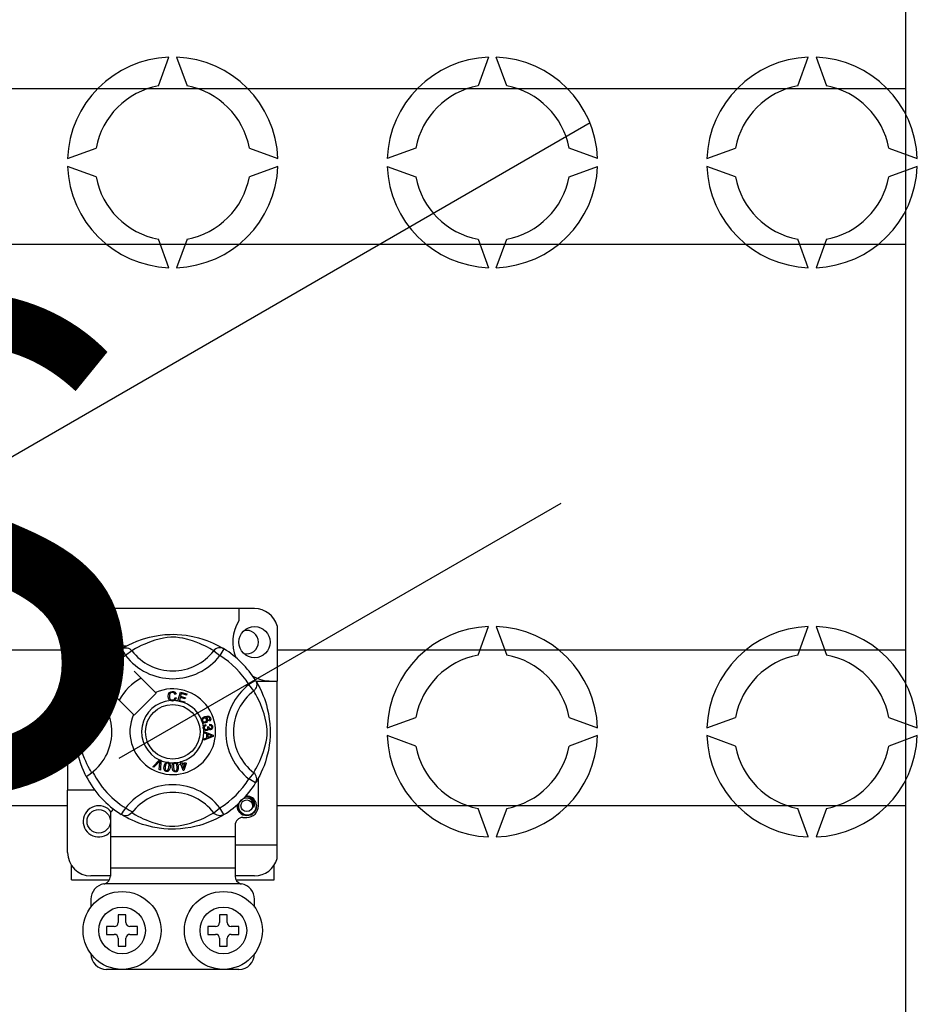
# Model space of a CAD drawing. Extents: x 44 to 233, y -126 to 81.
# Drawn here: x 119 to 137, y -94 to -74 of the extents above; entities that cross this region are included whole.
import ezdxf

# ---------------------------------------------------------------- set-up
doc = ezdxf.new("R2010")
doc.units = 0
doc.header["$MEASUREMENT"] = 0
doc.layers.get('0').update_dxf_attribs({"linetype": 'CONTINUOUS'})
doc.layers.add('COTES', color=2, linetype='CONTINUOUS')
doc.styles.add('ROMANS', font='ARIAL.TTF')

# ---------------------------------------------------------------- blocks, each defined once
blk = doc.blocks.new('alzado')
for p, q in [((91.09705, 34.79718), (91.09705, 50.01851)), ((75.74238, 42.2205), (75.95582, 42.80692)), ((76.11605, 42.80692), (76.32949, 42.2205)), ((82.52503, 42.80692), (82.31159, 42.2205)), ((82.89869, 42.2205), (82.68525, 42.80692)), ((88.8808, 42.2205), (89.09424, 42.80692)), ((89.25446, 42.80692), (89.4679, 42.2205)), ((71.61237, 42.16751), (91.09705, 42.16751)), ((59.64905, 27.05115), (84.6135, 41.46438)), ((73.87439, 40.72549), (74.46081, 40.93893)), ((77.61106, 40.93893), (78.19748, 40.72549)), ((81.03002, 40.93893), (80.44359, 40.72549)), ((84.76669, 40.72549), (84.18027, 40.93893)), ((87.0128, 40.72549), (87.59923, 40.93893)), ((90.74948, 40.93893), (91.3359, 40.72549)), ((74.46081, 40.35182), (73.87439, 40.56526)), ((78.19748, 40.56526), (77.61106, 40.35182)), ((80.44359, 40.56526), (81.03002, 40.35182)), ((84.18027, 40.35182), (84.76669, 40.56526)), ((87.59923, 40.35182), (87.0128, 40.56526)), ((91.3359, 40.56526), (90.74948, 40.35182)), ((75.95582, 38.48383), (75.74238, 39.07025)), ((76.32949, 39.07025), (76.11605, 38.48383)), ((82.31159, 39.07025), (82.52503, 38.48383)), ((82.68525, 38.48383), (82.89869, 39.07025)), ((89.09424, 38.48383), (88.8808, 39.07025)), ((89.4679, 39.07025), (89.25446, 38.48383)), ((91.09705, 38.96302), (71.61237, 38.96302)), ((91.09705, 19.57584), (91.09705, 34.79718)), ((84.00852, 33.63877), (74.93041, 28.39753)), ((77.71722, 31.47996), (74.35464, 31.47996)), ((77.39698, 31.47996), (77.39698, 31.22724)), ((73.87428, 30.9996), (73.87428, 27.74806)), ((78.18158, 31.12259), (78.18158, 29.98978)), ((82.31159, 30.5241), (82.52503, 31.11053)), ((82.68525, 31.11053), (82.89869, 30.5241)), ((88.8808, 30.5241), (89.09424, 31.11053)), ((89.25446, 31.11053), (89.4679, 30.5241)), ((40.03457, 30.63134), (73.87428, 30.63134)), ((75.08557, 30.71033), (74.51477, 30.71033)), ((74.98349, 30.65148), (75.06769, 30.51528)), ((75.00585, 30.66567), (75.00122, 30.66316)), ((75.19457, 30.61274), (75.06769, 30.51528)), ((76.8773, 30.61274), (77.00418, 30.51528)), ((77.08837, 30.65148), (77.00418, 30.51528)), ((78.18158, 30.63134), (91.09705, 30.63134)), ((74.27458, 30.47015), (74.27458, 29.89966)), ((75.68228, 29.75553), (75.24337, 30.19444)), ((77.73844, 30.00142), (77.60224, 29.91722)), ((77.74423, 29.98978), (78.18158, 29.98978)), ((77.75262, 29.97906), (77.75012, 29.98369)), ((78.18158, 26.6272), (78.18158, 29.98978)), ((74.79047, 29.74155), (75.22939, 29.30263)), ((75.24337, 29.28865), (75.69626, 29.74155)), ((75.69626, 29.74155), (75.68228, 29.75553)), ((76.14243, 29.58056), (76.19293, 29.76149)), ((76.19293, 29.76149), (76.32553, 29.72446)), ((77.69969, 29.79034), (77.60224, 29.91722)), ((76.10427, 29.72379), (76.07959, 29.71725)), ((76.08433, 29.65174), (76.10966, 29.64604)), ((76.14174, 29.57808), (76.14243, 29.58056)), ((76.27857, 29.5399), (76.14174, 29.57808)), ((76.18946, 29.65537), (76.17203, 29.59294)), ((76.17203, 29.59294), (76.28461, 29.56153)), ((76.29093, 29.62704), (76.18946, 29.65537)), ((76.21114, 29.73304), (76.19547, 29.67688)), ((76.19547, 29.67688), (76.29693, 29.64856)), ((76.31949, 29.70279), (76.21114, 29.73304)), ((76.27903, 29.54154), (76.27857, 29.5399)), ((76.28461, 29.56153), (76.27903, 29.54154)), ((76.29693, 29.64856), (76.29093, 29.62704)), ((76.32553, 29.72446), (76.31949, 29.70279)), ((76.78776, 29.16321), (76.77806, 29.18434)), ((80.44359, 29.02909), (81.03002, 29.24253)), ((84.18027, 29.24253), (84.76669, 29.02909)), ((87.0128, 29.02909), (87.59923, 29.24253)), ((90.74948, 29.24253), (91.3359, 29.02909)), ((76.67641, 28.95286), (76.67641, 28.95336)), ((76.67641, 28.95336), (76.86698, 28.88057)), ((76.67642, 28.94694), (76.67641, 28.95286)), ((76.67645, 28.92661), (76.67642, 28.94694)), ((76.70966, 29.09403), (76.71543, 29.07124)), ((76.75454, 29.053), (76.77517, 29.05284)), ((76.79927, 29.07871), (76.80065, 29.10238)), ((76.73419, 28.90579), (76.67645, 28.92661)), ((76.67668, 28.80382), (76.73434, 28.82619)), ((76.67672, 28.77515), (76.67668, 28.80382)), ((76.86706, 28.85344), (76.67672, 28.77515)), ((76.73434, 28.82619), (76.73419, 28.90579)), ((76.81059, 28.87773), (76.7547, 28.89855)), ((76.7547, 28.89855), (76.75482, 28.834)), ((76.75482, 28.834), (76.80751, 28.85394)), ((76.86698, 28.88057), (76.86706, 28.85344)), ((81.03002, 28.65543), (80.44359, 28.86887)), ((84.76669, 28.86887), (84.18027, 28.65543)), ((87.59923, 28.65543), (87.0128, 28.86887)), ((91.3359, 28.86887), (90.74948, 28.65543)), ((75.62436, 28.22866), (75.76484, 28.36869)), ((75.75076, 28.32438), (75.64795, 28.2183)), ((75.76484, 28.36869), (75.76936, 28.37319)), ((75.76936, 28.37319), (75.79307, 28.3628)), ((75.79279, 28.35644), (75.78406, 28.15853)), ((75.79307, 28.3628), (75.79279, 28.35644)), ((76.19129, 28.331), (76.21358, 28.33793)), ((76.19227, 28.32786), (76.19129, 28.331)), ((76.20484, 28.28751), (76.19227, 28.32786)), ((76.21358, 28.33793), (76.21481, 28.33397)), ((76.21481, 28.33397), (76.22713, 28.29444)), ((75.64795, 28.2183), (75.62436, 28.22866)), ((75.75904, 28.16954), (75.76936, 28.31622)), ((75.78406, 28.15853), (75.75904, 28.16954)), ((76.18029, 28.27985), (76.20484, 28.28751)), ((76.18668, 28.25941), (76.18029, 28.27985)), ((76.21123, 28.26707), (76.18668, 28.25941)), ((76.24792, 28.14936), (76.21123, 28.26707)), ((76.22713, 28.29444), (76.30592, 28.31899)), ((76.29041, 28.29174), (76.23352, 28.274)), ((76.23352, 28.274), (76.259, 28.19213)), ((76.26612, 28.15502), (76.24792, 28.14936)), ((76.259, 28.19213), (76.29041, 28.29174)), ((76.31231, 28.29855), (76.26612, 28.15502)), ((76.30592, 28.31899), (76.31231, 28.29855)), ((77.69969, 28.10762), (77.60224, 27.98073)), ((77.73844, 27.89654), (77.60224, 27.98073)), ((77.79729, 27.42781), (77.79729, 27.99853)), ((73.87428, 26.46708), (73.87428, 27.74806)), ((74.43471, 27.74806), (73.87428, 27.74806)), ((77.7422, 27.90265), (77.73844, 27.89654)), ((73.87428, 27.42685), (40.03457, 27.42685)), ((76.8773, 27.28522), (77.00418, 27.38268)), ((77.08837, 27.24648), (77.00418, 27.38268)), ((91.09705, 27.42685), (78.18158, 27.42685)), ((82.52503, 26.78743), (82.31159, 27.37385)), ((82.89869, 27.37385), (82.68525, 26.78743)), ((89.09424, 26.78743), (88.8808, 27.37385)), ((89.4679, 27.37385), (89.25446, 26.78743)), ((74.75495, 27.28222), (74.75495, 26.78732)), ((74.98313, 27.2467), (74.97864, 27.24949)), ((77.47704, 27.18763), (77.5571, 27.18763)), ((77.31692, 27.02751), (77.31692, 26.78732)), ((77.31692, 26.78732), (74.75495, 26.78732)), ((74.75495, 26.78732), (74.75495, 26.14683)), ((77.31692, 26.78732), (77.31692, 26.14683)), ((77.31692, 26.6272), (78.18158, 26.6272)), ((78.18158, 26.34408), (78.18158, 26.6272)), ((73.95434, 25.90665), (73.95434, 26.20154)), ((77.31692, 26.14683), (74.75495, 26.14683)), ((74.75495, 26.14683), (74.75495, 25.97999)), ((77.31692, 26.14683), (77.31692, 25.97999)), ((78.11753, 25.90665), (78.11753, 26.20154)), ((73.95434, 25.90665), (74.73486, 25.90665)), ((74.75495, 25.98671), (74.35464, 25.98671)), ((77.71722, 25.98671), (77.31692, 25.98671)), ((77.33687, 25.90665), (78.11753, 25.90665)), ((77.43114, 25.82658), (74.64073, 25.82658)), ((74.35464, 25.50634), (74.35464, 25.34622)), ((77.71722, 25.34622), (77.71722, 25.50634)), ((74.91507, 25.18609), (74.91507, 25.02597)), ((75.0752, 25.18609), (74.91507, 25.18609)), ((75.0752, 25.02597), (75.0752, 25.18609)), ((77.15679, 25.18609), (76.99667, 25.18609)), ((76.99667, 25.18609), (76.99667, 25.02597)), ((77.15679, 25.02597), (77.15679, 25.18609)), ((74.67489, 24.94591), (74.67489, 24.78579)), ((74.83501, 24.94591), (74.67489, 24.94591)), ((75.31538, 24.94591), (75.15526, 24.94591)), ((75.31538, 24.78579), (75.31538, 24.94591)), ((76.91661, 24.94591), (76.75649, 24.94591)), ((76.75649, 24.94591), (76.75649, 24.78579)), ((77.39698, 24.94591), (77.23686, 24.94591)), ((77.39698, 24.78579), (77.39698, 24.94591)), ((74.67489, 24.78579), (74.83501, 24.78579)), ((74.91507, 24.70572), (74.91507, 24.5456)), ((75.0752, 24.5456), (75.0752, 24.70572)), ((75.15526, 24.78579), (75.31538, 24.78579)), ((76.75649, 24.78579), (76.91661, 24.78579)), ((76.99667, 24.70572), (76.99667, 24.5456)), ((77.15679, 24.5456), (77.15679, 24.70572)), ((77.23686, 24.78579), (77.39698, 24.78579)), ((74.91507, 24.5456), (75.0752, 24.5456)), ((76.99667, 24.5456), (77.15679, 24.5456)), ((77.39698, 24.06523), (74.67489, 24.06523))]:
    blk.add_line(p, q)
at = {"flags": 128}
for points in [[(74.9995, 30.66127), (75.03225, 30.68067), (75.07597, 30.70529), (75.13408, 30.73582), (75.20871, 30.77157), (75.29978, 30.81022), (75.4169, 30.85238), (75.48385, 30.87287), (75.55641, 30.89222), (75.66147, 30.91517), (75.77872, 30.93392), (75.87556, 30.94408), (75.98031, 30.94974), (76.05307, 30.95044), (76.12697, 30.94844), (76.22216, 30.94183), (76.31468, 30.93101), (76.44706, 30.90784), (76.56843, 30.87838), (76.65503, 30.85236), (76.73385, 30.82489), (76.80582, 30.79653), (76.86972, 30.76858), (76.93765, 30.73589), (76.99324, 30.70674), (77.037, 30.68219), (77.0678, 30.66403), (77.08837, 30.65148), (77.08837, 30.65148)], [(76.8773, 30.61274), (76.85991, 30.6235), (76.83522, 30.63832), (76.79983, 30.65867), (76.75253, 30.68431), (76.69314, 30.71411), (76.64202, 30.73775), (76.58392, 30.76253), (76.51772, 30.78819), (76.44353, 30.81391), (76.34952, 30.84212), (76.24185, 30.86833), (76.17524, 30.88069), (76.10166, 30.88973), (76.0499, 30.89238), (75.99586, 30.89147), (75.92005, 30.88416), (75.84653, 30.8717), (75.7553, 30.85086), (75.67134, 30.82741), (75.55821, 30.78968), (75.46031, 30.75102), (75.38655, 30.71784), (75.32477, 30.68714), (75.27415, 30.65986), (75.23577, 30.6378), (75.20805, 30.6211), (75.19457, 30.61274)], [(74.53593, 30.27417), (74.51477, 30.26999), (74.4387, 30.28501), (74.37259, 30.32926), (74.33015, 30.39282), (74.31461, 30.47015), (74.33015, 30.54747), (74.37259, 30.61103), (74.4387, 30.65528), (74.51477, 30.6703), (74.51477, 30.6703)], [(74.6546, 30.43297), (74.66183, 30.48175), (74.65249, 30.53018), (74.62782, 30.57285), (74.58941, 30.60657), (74.54109, 30.62621), (74.48901, 30.62885), (74.43756, 30.61428), (74.39246, 30.58282), (74.36027, 30.53822), (74.34388, 30.48483), (74.34585, 30.42703), (74.36685, 30.37314), (74.40436, 30.32858), (74.4564, 30.29738), (74.51584, 30.28518), (74.54961, 30.2895)], [(74.48549, 30.66452), (74.48821, 30.66571), (74.50343, 30.66882), (74.51112, 30.6699), (74.51305, 30.67012), (74.51402, 30.67022), (74.5145, 30.67027), (74.51474, 30.6703), (74.51476, 30.6703), (74.51477, 30.6703), (74.51477, 30.6703)], [(74.51477, 30.6703), (74.57401, 30.65161), (74.62344, 30.61428), (74.65745, 30.56257), (74.67066, 30.50186), (74.66186, 30.44987), (74.6546, 30.43297)], [(74.98349, 30.65148), (75.00977, 30.66456), (75.03799, 30.67261), (75.06722, 30.67537), (75.09645, 30.67274), (75.12473, 30.66481), (75.15108, 30.65185), (75.17462, 30.6343), (75.19457, 30.61274)], [(77.08837, 30.65148), (77.0621, 30.66456), (77.03388, 30.67261), (77.00465, 30.67537), (76.97541, 30.67274), (76.94714, 30.66481), (76.92079, 30.65185), (76.89725, 30.6343), (76.8773, 30.61274)], [(74.70732, 30.44595), (74.71228, 30.48908), (74.7057, 30.53019)], [(74.71186, 30.48538), (74.71492, 30.47015), (74.71065, 30.4489)], [(74.71186, 30.48538), (74.71492, 30.47015), (74.71065, 30.4489)], [(77.73844, 30.00142), (77.75151, 29.97514), (77.75956, 29.94692), (77.76232, 29.9177), (77.75969, 29.88846), (77.75177, 29.86019), (77.73881, 29.83384), (77.72125, 29.81029), (77.69969, 29.79034)], [(77.74823, 29.98541), (77.76763, 29.95267), (77.79224, 29.90894), (77.82278, 29.85083), (77.85853, 29.77621), (77.89718, 29.68513), (77.91837, 29.6291), (77.93934, 29.56801), (77.95982, 29.50107), (77.97918, 29.42851), (78.00213, 29.32344), (78.02087, 29.2062), (78.03103, 29.10935), (78.0367, 29.00461), (78.0374, 28.93184), (78.0354, 28.85795), (78.02879, 28.76276), (78.01796, 28.67023), (78.00726, 28.60253), (77.99479, 28.53785), (77.96534, 28.41648), (77.93932, 28.32989), (77.91185, 28.25106), (77.88348, 28.1791), (77.85554, 28.1152), (77.82285, 28.04726), (77.79369, 27.99167), (77.76914, 27.94791), (77.75098, 27.91711), (77.74295, 27.90388)], [(74.25741, 28.03083), (74.25732, 28.031), (74.25112, 28.04312), (74.23881, 28.06778), (74.2209, 28.10529), (74.19922, 28.15361), (74.17402, 28.21453), (74.14602, 28.28991), (74.1171, 28.37958), (74.09087, 28.47688), (74.06707, 28.5888), (74.05291, 28.67737), (74.04187, 28.77614), (74.03749, 28.8377), (74.03491, 28.90358), (74.03451, 28.96975), (74.03636, 29.03764), (74.0414, 29.11622), (74.04916, 29.1916), (74.05823, 29.25694), (74.06885, 29.31873), (74.09388, 29.43331), (74.11626, 29.51555), (74.13958, 29.58929), (74.16318, 29.65532), (74.18577, 29.71255), (74.20644, 29.76083), (74.22446, 29.80027), (74.23927, 29.83111), (74.25009, 29.85281), (74.25729, 29.8669), (74.25729, 29.8669)], [(74.37218, 28.10762), (74.36142, 28.125), (74.3466, 28.14969), (74.32624, 28.18509), (74.30061, 28.23238), (74.27081, 28.29177), (74.24716, 28.34289), (74.22239, 28.40099), (74.19673, 28.46719), (74.17101, 28.54139), (74.1428, 28.6354), (74.11659, 28.74307), (74.10422, 28.80967), (74.09518, 28.88325), (74.09253, 28.93502), (74.09345, 28.98906), (74.10075, 29.06486), (74.11321, 29.13839), (74.13406, 29.22961), (74.15751, 29.31357), (74.19524, 29.4267), (74.2339, 29.5246), (74.26707, 29.59837), (74.29777, 29.66015), (74.32506, 29.71076), (74.34712, 29.74915), (74.36381, 29.77686), (74.37218, 29.79034)], [(74.39068, 29.77598), (74.34797, 29.80897), (74.3089, 29.83679), (74.2789, 29.85626), (74.26125, 29.86604), (74.25729, 29.8669)], [(75.94029, 29.67764), (75.94579, 29.71884), (75.96764, 29.75394), (75.99544, 29.77099), (76.02752, 29.77718)], [(76.02759, 29.75559), (75.99751, 29.74813), (75.97581, 29.72618), (75.96818, 29.70292), (75.96628, 29.67845)], [(76.02752, 29.77718), (76.05551, 29.7738), (76.08036, 29.7606), (76.09496, 29.74394), (76.10427, 29.72379)], [(76.07959, 29.71725), (76.07106, 29.73487), (76.05718, 29.74855), (76.04292, 29.75425), (76.02759, 29.75559)], [(77.69969, 28.10762), (77.71045, 28.125), (77.72527, 28.14969), (77.74563, 28.18509), (77.77126, 28.23238), (77.80106, 28.29177), (77.82471, 28.34289), (77.84948, 28.40099), (77.87514, 28.46719), (77.90086, 28.54139), (77.92907, 28.6354), (77.95528, 28.74307), (77.96765, 28.80967), (77.97668, 28.88325), (77.97934, 28.93502), (77.97842, 28.98906), (77.97112, 29.06486), (77.95865, 29.13839), (77.93781, 29.22961), (77.91436, 29.31357), (77.87663, 29.4267), (77.83797, 29.5246), (77.80479, 29.59837), (77.7741, 29.66015), (77.74681, 29.71076), (77.72475, 29.74915), (77.70805, 29.77686), (77.69969, 29.79034)], [(75.98889, 29.58774), (75.9651, 29.60582), (75.94975, 29.63155), (75.94029, 29.67764)], [(75.96628, 29.67845), (75.97072, 29.64725), (75.98513, 29.61946), (76.00563, 29.60586), (76.02994, 29.60174)], [(76.0326, 29.58022), (76.00668, 29.58213), (75.98889, 29.58774)], [(76.02994, 29.60174), (76.05196, 29.60635), (76.07008, 29.61961), (76.08433, 29.65174)], [(76.06837, 29.58865), (76.04844, 29.58194), (76.0326, 29.58022)], [(76.10966, 29.64604), (76.09306, 29.60892), (76.06837, 29.58865)], [(76.63091, 29.16521), (76.62698, 29.18175), (76.62713, 29.19538)], [(76.62713, 29.19538), (76.62733, 29.19675), (76.63195, 29.21206), (76.64041, 29.22563), (76.66535, 29.24554), (76.6945, 29.25883)], [(76.64691, 29.14119), (76.63771, 29.15177), (76.63091, 29.16521)], [(76.67814, 29.22426), (76.66208, 29.21501), (76.6504, 29.20067), (76.64666, 29.18661), (76.64873, 29.17222)], [(76.71224, 29.13188), (76.67407, 29.12826), (76.65958, 29.13282), (76.64691, 29.14119)], [(76.64873, 29.17222), (76.65905, 29.1579), (76.67518, 29.15057), (76.68916, 29.15023), (76.70274, 29.15371)], [(76.72972, 29.20297), (76.72022, 29.21746), (76.70509, 29.22594), (76.69149, 29.22729), (76.67814, 29.22426)], [(76.6945, 29.25883), (76.74004, 29.2704), (76.77664, 29.26737)], [(76.70274, 29.15371), (76.71819, 29.16214), (76.72897, 29.17593), (76.73211, 29.18937), (76.72972, 29.20297)], [(76.78245, 29.24097), (76.76319, 29.24832), (76.74251, 29.24849), (76.71101, 29.24023)], [(76.71101, 29.24023), (76.72541, 29.23497), (76.73769, 29.22582), (76.75066, 29.20567)], [(76.75066, 29.20567), (76.75369, 29.18007), (76.74446, 29.15596), (76.73031, 29.14133), (76.71224, 29.13188)], [(76.77664, 29.26737), (76.80167, 29.2507), (76.81351, 29.23007)], [(76.77806, 29.18434), (76.78781, 29.19186), (76.79373, 29.19947)], [(76.79508, 29.22476), (76.78931, 29.23489), (76.78245, 29.24097)], [(76.81351, 29.23007), (76.81761, 29.20838), (76.81248, 29.18698), (76.80206, 29.17311), (76.78776, 29.16321)], [(76.79373, 29.19947), (76.79716, 29.21354), (76.79508, 29.22476)], [(76.66355, 29.02782), (76.6635, 29.04489), (76.66695, 29.05874)], [(76.67464, 28.99677), (76.66751, 29.01072), (76.66355, 29.02782)], [(76.66695, 29.05874), (76.67493, 29.07276), (76.68649, 29.084), (76.70966, 29.09403)], [(76.7301, 28.97117), (76.71218, 28.97169), (76.69536, 28.97787), (76.67464, 28.99677)], [(76.71543, 29.07124), (76.70062, 29.06474), (76.68855, 29.05412), (76.68333, 29.04259), (76.68272, 29.02994)], [(76.68272, 29.02994), (76.68827, 29.01359), (76.70049, 29.00138), (76.71306, 28.99618), (76.72667, 28.99568)], [(76.72667, 28.99568), (76.74221, 29.00072), (76.75385, 29.01214), (76.75864, 29.02407), (76.75901, 29.03695)], [(76.7724, 29.01193), (76.76745, 28.9948), (76.75608, 28.98111), (76.74379, 28.97433), (76.7301, 28.97117)], [(76.75901, 29.03695), (76.75696, 29.04606), (76.75454, 29.053)], [(76.8137, 28.99041), (76.79995, 28.99104), (76.78721, 28.99627), (76.7724, 29.01193)], [(76.77517, 29.05284), (76.77521, 29.05073), (76.77533, 29.04907)], [(76.77533, 29.04907), (76.77952, 29.03392), (76.78838, 29.02096), (76.79909, 29.01495), (76.81139, 29.01428)], [(76.83726, 29.04861), (76.83255, 29.06272), (76.8219, 29.07307), (76.79927, 29.07871)], [(76.80065, 29.10238), (76.8232, 29.09746), (76.84203, 29.08426), (76.85176, 29.06897), (76.85623, 29.05138)], [(76.81139, 29.01428), (76.82407, 29.01857), (76.83338, 29.02816), (76.83704, 29.03805), (76.83726, 29.04861)], [(76.85623, 29.05138), (76.85489, 29.02834), (76.84485, 29.00762), (76.83094, 28.99599), (76.8137, 28.99041)], [(76.80751, 28.85394), (76.8295, 28.86193), (76.84701, 28.86753)], [(76.84701, 28.86753), (76.82642, 28.87254), (76.81059, 28.87773)], [(75.77274, 28.34883), (75.76068, 28.33492), (75.75076, 28.32438)], [(75.76936, 28.31622), (75.77095, 28.33451), (75.77274, 28.34883)], [(75.90629, 28.32175), (75.91905, 28.32471), (75.93304, 28.32445), (75.93558, 28.32409)], [(75.93558, 28.32409), (75.94761, 28.32103), (75.95834, 28.31576), (75.96262, 28.3127)], [(75.90436, 28.13141), (75.8887, 28.13594), (75.87508, 28.14487), (75.86507, 28.15772), (75.85901, 28.17287), (75.85515, 28.20522), (75.85848, 28.23772)], [(75.85848, 28.23772), (75.86567, 28.2696), (75.87932, 28.29919), (75.89, 28.31152), (75.90354, 28.32058), (75.90629, 28.32175)], [(75.88231, 28.23387), (75.87927, 28.18547), (75.88176, 28.17359), (75.88757, 28.16296), (75.89642, 28.15472), (75.90775, 28.15054)], [(75.93246, 28.30504), (75.92042, 28.30458), (75.90952, 28.29941), (75.89467, 28.28063), (75.88231, 28.23387)], [(75.98154, 28.21782), (75.97431, 28.18592), (75.96067, 28.1563), (75.95, 28.14393), (75.93643, 28.13487), (75.92067, 28.13073), (75.90436, 28.13141)], [(75.90775, 28.15054), (75.91625, 28.15021), (75.9245, 28.15227), (75.93542, 28.15989)], [(75.95771, 28.22167), (75.96071, 28.26998), (75.95825, 28.28185), (75.95251, 28.2925), (75.94375, 28.30081), (75.93246, 28.30504)], [(75.93542, 28.15989), (75.95158, 28.19307), (75.95771, 28.22167)], [(75.96262, 28.3127), (75.97043, 28.30481), (75.97526, 28.29753)], [(75.97526, 28.29753), (75.98469, 28.25344), (75.98154, 28.21782)], [(76.0261, 28.21622), (76.02585, 28.24885), (76.03236, 28.28072), (76.0399, 28.29516), (76.051, 28.30706), (76.05332, 28.30872)], [(76.09496, 28.12326), (76.07868, 28.12411), (76.06339, 28.12966), (76.05071, 28.13987), (76.04137, 28.15324), (76.03024, 28.18383), (76.0261, 28.21622)], [(76.08272, 28.29851), (76.07111, 28.29534), (76.06167, 28.28785), (76.055, 28.27778), (76.05148, 28.26621), (76.05012, 28.21791)], [(76.05012, 28.21791), (76.05818, 28.17012), (76.06331, 28.15913), (76.0714, 28.15011), (76.08189, 28.1441), (76.09388, 28.14266)], [(76.05332, 28.30872), (76.06515, 28.31456), (76.07897, 28.31749), (76.08137, 28.31772)], [(76.08137, 28.31772), (76.09377, 28.3175), (76.10541, 28.31485), (76.11028, 28.31282)], [(76.12625, 28.22322), (76.11813, 28.27085), (76.11303, 28.28181), (76.10503, 28.29086), (76.09466, 28.29698), (76.08272, 28.29851)], [(76.09388, 28.14266), (76.10975, 28.14818), (76.11863, 28.15806)], [(76.15027, 28.22491), (76.15053, 28.19225), (76.14399, 28.16035), (76.13645, 28.14589), (76.12533, 28.134), (76.11097, 28.12633), (76.09496, 28.12326)], [(76.11028, 28.31282), (76.11968, 28.30697), (76.12602, 28.30101)], [(76.11863, 28.15806), (76.12682, 28.19401), (76.12625, 28.22322)], [(76.12602, 28.30101), (76.14519, 28.26026), (76.15027, 28.22491)], [(77.73844, 27.89654), (77.75151, 27.92281), (77.75956, 27.95104), (77.76232, 27.98026), (77.75969, 28.0095), (77.75177, 28.03777), (77.73881, 28.06412), (77.72125, 28.08767), (77.69969, 28.10762)], [(77.69693, 27.39064), (77.70417, 27.43942), (77.69483, 27.48784), (77.67016, 27.53052), (77.63174, 27.56424), (77.58343, 27.58388), (77.53134, 27.58651), (77.4799, 27.57195), (77.43479, 27.54049), (77.40261, 27.49589), (77.38622, 27.4425), (77.38819, 27.3847), (77.40918, 27.3308), (77.4467, 27.28625), (77.49873, 27.25505), (77.55817, 27.24285), (77.61834, 27.25054), (77.67533, 27.27858), (77.71982, 27.32392), (77.74708, 27.38123), (77.75462, 27.44674), (77.74804, 27.48786)], [(77.52782, 27.62219), (77.53054, 27.62337), (77.54577, 27.62648), (77.55346, 27.62757), (77.55539, 27.62779), (77.55635, 27.62789), (77.55684, 27.62794), (77.55708, 27.62796), (77.55709, 27.62797), (77.5571, 27.62797), (77.5571, 27.62797)], [(77.53594, 27.62379), (77.5571, 27.62797), (77.5571, 27.62797)], [(77.5571, 27.62797), (77.61634, 27.60928), (77.66577, 27.57195), (77.69979, 27.52023), (77.713, 27.45953), (77.7042, 27.40753), (77.69693, 27.39064)], [(77.75419, 27.44305), (77.75725, 27.42781), (77.74172, 27.35049), (77.69928, 27.28693), (77.63316, 27.24268), (77.5571, 27.22766), (77.48104, 27.24268), (77.41493, 27.28693), (77.37249, 27.35049), (77.35695, 27.42781), (77.36122, 27.44906)], [(77.75419, 27.44305), (77.75725, 27.42781), (77.74172, 27.35049), (77.69928, 27.28693), (77.63316, 27.24268), (77.5571, 27.22766), (77.48104, 27.24268), (77.41493, 27.28693), (77.37249, 27.35049), (77.35695, 27.42781), (77.36122, 27.44906)], [(75.19457, 27.28522), (75.19413, 27.2847), (75.1709, 27.26179), (75.14346, 27.2433), (75.11058, 27.22969), (75.0599, 27.22327), (75.0214, 27.22956), (74.98313, 27.2467)], [(77.08837, 27.24648), (77.07264, 27.23685), (77.03962, 27.21729), (76.99589, 27.19267), (76.93779, 27.16214), (76.86316, 27.12639), (76.77209, 27.08774), (76.65497, 27.04558), (76.58802, 27.02509), (76.51546, 27.00574), (76.4104, 26.98278), (76.29315, 26.96404), (76.19631, 26.95388), (76.09156, 26.94822), (76.01879, 26.94752), (75.9449, 26.94952), (75.84971, 26.95613), (75.75719, 26.96695), (75.62481, 26.99012), (75.50343, 27.01958), (75.41684, 27.0456), (75.33801, 27.07307), (75.26605, 27.10143), (75.20215, 27.12938), (75.13422, 27.16207), (75.07863, 27.19122), (75.03486, 27.21577), (75.00406, 27.23393), (74.98515, 27.24545)], [(75.19457, 27.28522), (75.21196, 27.27446), (75.23665, 27.25964), (75.27204, 27.23929), (75.31933, 27.21365), (75.37873, 27.18385), (75.42984, 27.1602), (75.48795, 27.13543), (75.55414, 27.10977), (75.62834, 27.08405), (75.72235, 27.05584), (75.83002, 27.02963), (75.89663, 27.01727), (75.9702, 27.00823), (76.02197, 27.00558), (76.07601, 27.00649), (76.15181, 27.0138), (76.22534, 27.02626), (76.31657, 27.0471), (76.40052, 27.07055), (76.51366, 27.10828), (76.61156, 27.14694), (76.68532, 27.18012), (76.7471, 27.21082), (76.79772, 27.2381), (76.8361, 27.26016), (76.86382, 27.27686), (76.8773, 27.28522)], [(77.08837, 27.24648), (77.0621, 27.2334), (77.03388, 27.22535), (77.00465, 27.22259), (76.97541, 27.22522), (76.94714, 27.23315), (76.92079, 27.24611), (76.89725, 27.26366), (76.8773, 27.28522)]]:
    blk.add_lwpolyline(points, dxfattribs=at)
for centre, radius in [((77.71722, 30.79039), 0.32025), ((74.51477, 30.47015), 0.12009), ((76.03593, 28.94898), 0.56043), ((77.5571, 27.42781), 0.12009), ((74.51477, 27.10757), 0.24018), ((74.99514, 24.86585), 0.80061), ((77.07673, 24.86585), 0.80061), ((74.99514, 24.86585), 0.48037), ((77.07673, 24.86585), 0.48037)]:
    blk.add_circle(centre, radius)
for centre, radius, start, end in [((76.03593, 40.64537), 2.16303, 92.122551, 177.877449), ((76.03593, 40.64537), 2.16303, 2.122551, 87.877449), ((82.60514, 40.64537), 2.16303, 92.122551, 177.877449), ((82.60514, 40.64537), 2.16303, 2.122551, 87.877449), ((89.17435, 40.64537), 2.16303, 92.122551, 177.877449), ((89.17435, 40.64537), 2.16303, 2.122551, 87.877449), ((76.03593, 40.64537), 1.60225, 100.556983, 169.443017), ((76.03593, 40.64537), 1.60225, 10.556983, 79.443017), ((82.60514, 40.64537), 1.60225, 100.556983, 169.443017), ((82.60514, 40.64537), 1.60225, 10.556983, 79.443017), ((89.17435, 40.64537), 1.60225, 100.556983, 169.443017), ((89.17435, 40.64537), 1.60225, 10.556983, 79.443017), ((76.03593, 40.64537), 2.16303, 182.122551, 267.877449), ((76.03593, 40.64537), 2.16303, 272.122551, 357.877449), ((82.60514, 40.64537), 2.16303, 182.122551, 267.877449), ((82.60514, 40.64537), 2.16303, 272.122551, 357.877449), ((89.17435, 40.64537), 2.16303, 182.122551, 267.877449), ((89.17435, 40.64537), 2.16303, 272.122551, 357.877449), ((76.03593, 40.64537), 1.60225, 190.556983, 259.443017), ((76.03593, 40.64537), 1.60225, 280.556983, 349.443017), ((82.60514, 40.64537), 1.60225, 190.556983, 259.443017), ((82.60514, 40.64537), 1.60225, 280.556983, 349.443017), ((89.17435, 40.64537), 1.60225, 190.556983, 259.443017), ((89.17435, 40.64537), 1.60225, 280.556983, 349.443017), ((74.35464, 30.9996), 0.48037, 90, 180), ((77.71722, 30.9996), 0.48037, 14.835112, 90), ((78.06791, 30.79039), 0.80061, 146.931492, 203.299008), ((77.5571, 30.79039), 0.24018, 0, 104.477512), ((82.60514, 28.94898), 2.16303, 92.122551, 177.877449), ((82.60514, 28.94898), 2.16303, 2.122551, 87.877449), ((89.17435, 28.94898), 2.16303, 92.122551, 177.877449), ((89.17435, 28.94898), 2.16303, 2.122551, 87.877449), ((77.5571, 30.79039), 0.24018, 255.522488, 0), ((76.03593, 28.94898), 2.00154, 121.723206, 152.702526), ((74.51477, 30.47015), 0.24018, 90, 180), ((74.51477, 30.47015), 0.20015, 90.02967, 270), ((74.51477, 30.47015), 0.20015, 17.457603, 90), ((76.03593, 31.25898), 1.06091, 217.527611, 322.472389), ((76.03593, 28.94898), 2.00154, 31.723206, 58.276794), ((76.03593, 28.94898), 1.84141, 121.723206, 153.313275), ((74.51477, 30.47015), 0.20015, 354.779417, 5.177827), ((76.03593, 31.25898), 1.2209, 217.527611, 322.472389), ((76.03593, 28.94898), 1.84141, 31.723206, 58.276794), ((82.60514, 28.94898), 1.60225, 100.556983, 169.443017), ((82.60514, 28.94898), 1.60225, 10.556983, 79.443017), ((89.17435, 28.94898), 1.60225, 100.556983, 169.443017), ((89.17435, 28.94898), 1.60225, 10.556983, 79.443017), ((74.51477, 30.47015), 0.20015, 270, 275.220583), ((76.03593, 28.94898), 1.28098, 120.522488, 149.477512), ((78.06791, 30.79039), 0.80061, 241.067908, 270), ((73.72593, 28.94898), 1.06105, 300.064436, 51.207507), ((76.03593, 28.94898), 0.88068, 156.323686, 113.676314), ((78.34594, 28.94898), 1.2209, 127.527611, 232.472389), ((78.34594, 28.94898), 1.06091, 127.527611, 232.472389), ((76.03593, 28.94898), 0.64049, 94.212185, 244.959329), ((76.03593, 28.94898), 0.64049, 80.429089, 87.097304), ((76.03593, 28.94898), 0.64049, 22.625031, 67.694221), ((76.03593, 28.94898), 0.64049, 9.867606, 17.463224), ((76.03593, 28.94898), 0.64049, 286.217523, 359.817897), ((76.03593, 28.94898), 0.64049, 0.346983, 4.278861), ((82.60514, 28.94898), 2.16303, 182.122551, 267.877449), ((82.60514, 28.94898), 2.16303, 272.122551, 357.877449), ((89.17435, 28.94898), 2.16303, 182.122551, 267.877449), ((89.17435, 28.94898), 2.16303, 272.122551, 357.877449), ((82.60514, 28.94898), 1.60225, 190.556983, 259.443017), ((82.60514, 28.94898), 1.60225, 280.556983, 349.443017), ((89.17435, 28.94898), 1.60225, 190.556983, 259.443017), ((89.17435, 28.94898), 1.60225, 280.556983, 349.443017), ((76.03593, 28.94898), 0.64049, 247.689298, 258.321483), ((76.03593, 28.94898), 0.64049, 276.665298, 284.128202), ((76.03593, 28.94898), 1.84141, 206.686725, 243.317662), ((76.03593, 28.94898), 0.64049, 263.426772, 271.555243), ((76.03593, 28.94898), 2.00154, 207.309414, 238.11335), ((76.03593, 28.94898), 1.84141, 301.723206, 328.276794), ((76.03593, 26.63898), 1.2209, 37.527611, 149.996631), ((76.03593, 28.94898), 2.00154, 301.723206, 328.276794), ((76.03593, 26.63898), 1.06091, 37.527611, 142.472389), ((77.5571, 27.42781), 0.20015, 90.02967, 95.220583), ((77.5571, 27.42781), 0.20015, 17.457603, 90), ((74.51477, 27.10757), 0.32025, 36.794093, 318.590378), ((74.53086, 27.511), 0.32025, 314.407429, 332.484912), ((77.5571, 27.42781), 0.20015, 174.779417, 270), ((77.5571, 27.42781), 0.20015, 270, 5.177827), ((77.5571, 27.42781), 0.24018, 270, 0), ((77.47704, 27.02751), 0.16012, 90, 180), ((74.35464, 26.46708), 0.48037, 180, 270), ((77.71722, 26.46708), 0.48037, 270, 345.164888), ((74.59483, 25.97999), 0.16012, 286.656599, 0), ((77.47704, 25.97999), 0.16012, 180, 253.343401), ((74.67489, 25.50634), 0.32025, 99.594068, 180), ((74.59483, 25.97999), 0.16012, 279.594068, 286.656599), ((77.47704, 25.97999), 0.16012, 253.343401, 260.405932), ((77.39698, 25.50634), 0.32025, 0, 80.405932), ((74.83501, 25.02597), 0.08006, 270, 0), ((75.15526, 25.02597), 0.08006, 180, 270), ((76.91661, 25.02597), 0.08006, 270, 0), ((77.23686, 25.02597), 0.08006, 180, 270), ((74.83501, 24.70572), 0.08006, 0, 90), ((75.15526, 24.70572), 0.08006, 90, 180), ((76.91661, 24.70572), 0.08006, 0, 90), ((77.23686, 24.70572), 0.08006, 90, 180), ((74.67489, 24.38548), 0.32025, 180, 270), ((77.39698, 24.38548), 0.32025, 270, 0)]:
    blk.add_arc(centre, radius, start, end)
at = {"layer": 'COTES', "insert": (21.77557, 37.80187), "char_height": 10, "width": 60.952686, "attachment_point": 1, "style": 'ROMANS'}
blk.add_mtext('CAHORS ', dxfattribs=at)

msp = doc.modelspace()

# ---------------------------------------------------------------- block references
msp.add_blockref('alzado', (46.033, -117.625))

doc.saveas('drawing.dxf')
